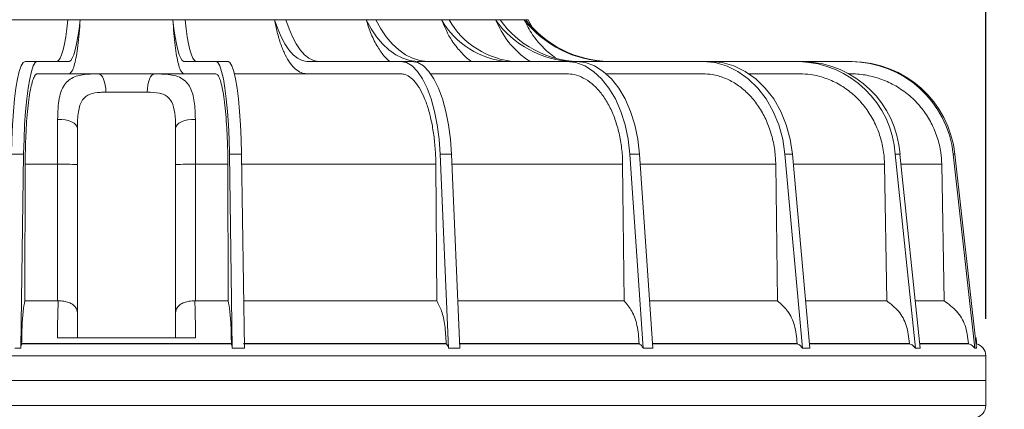
# Model space of a CAD drawing. Units: millimetres. Extents: x 736 to 1840, y -84 to 1357.
# Drawn here: x 932 to 1092, y 686 to 749 of the extents above; entities that cross this region are included whole.
import ezdxf

# ---------------------------------------------------------------- set-up
doc = ezdxf.new("R2010")
doc.units = ezdxf.units.MM
doc.header["$PDSIZE"] = -1
doc.styles.get("Standard").update_dxf_attribs({"font": 'romans.shx'})
doc.dimstyles.new('ISO-25', dxfattribs={"dimtxt": 2.5, "dimasz": 2.5, "dimexe": 1.25, "dimexo": 0.625, "dimtad": 1, "dimtxsty": 'Standard', "dimcen": 2.5, "dimadec": 0, "dimazin": 0, "dimtfac": 1, "dimtmove": 0, "dimatfit": 3, "dimfxl": 0, "dimarcsym": 0})

# ---------------------------------------------------------------- blocks, each defined once
blk = doc.blocks.new('*D4')
at = {"color": 0, "lineweight": -2}
for p, q in [((956.98, 819.42), (1238.08, 819.42)), ((1232.08, 501.23), (1232.08, 799.61)), ((1164.98, 481.42), (1238.08, 481.42))]:
    blk.add_line(p, q, dxfattribs=at)
at = {"color": 0}
for points in [[(1228.78, 799.61), (1235.38, 799.61), (1232.08, 819.42)], [(1228.78, 501.23), (1235.38, 501.23), (1232.08, 481.42)]]:
    blk.add_solid(points, dxfattribs=at)
at = {"layer": 'Defpoints', "color": 0}
for p in [(950.98, 819.42), (1232.08, 819.42), (1158.98, 481.42)]:
    blk.add_point(p, dxfattribs=at)
at = {"color": 0, "insert": (1212.43, 650.42), "char_height": 21, "attachment_point": 5, "rotation": 90}
blk.add_mtext('340', dxfattribs=at)
blk = doc.blocks.new('*D5')
at = {"color": 0, "lineweight": -2}
for p, q in [((808.98, 700.48), (808.98, 873.45)), ((1088.98, 700.48), (1088.98, 873.45)), ((828.79, 867.45), (1069.17, 867.45))]:
    blk.add_line(p, q, dxfattribs=at)
at = {"color": 0}
for points in [[(828.79, 870.75), (828.79, 864.15), (808.98, 867.45)], [(1069.17, 870.75), (1069.17, 864.15), (1088.98, 867.45)]]:
    blk.add_solid(points, dxfattribs=at)
at = {"layer": 'Defpoints', "color": 0}
for p in [(1088.98, 867.45), (808.98, 694.48), (1088.98, 694.48)]:
    blk.add_point(p, dxfattribs=at)
at = {"color": 0, "insert": (948.98, 887.1), "char_height": 21, "attachment_point": 5}
blk.add_mtext('%%c280', dxfattribs=at)

msp = doc.modelspace()

# ---------------------------------------------------------------- linework, layer by layer
at = {"color": 8, "linetype": 'Continuous', "lineweight": 15}
for p, q in [((939.443, 749.241), (924.849, 749.241)), ((956.535, 749.241), (941.426, 749.241)), ((973.112, 749.241), (958.517, 749.241)), ((988.044, 749.241), (974.959, 749.241)), ((1000.314, 749.241), (989.631, 749.241)), ((1009.086, 749.241), (1001.532, 749.241)), ((1013.762, 749.241), (1009.852, 749.241)), ((1014.453, 749.241), (1014.023, 749.241)), ((999.377, 725.679), (967.748, 725.679)), ((1029.826, 725.679), (1002.023, 725.679)), ((1054.766, 725.679), (1032.682, 725.679)), ((1072.497, 725.679), (1057.638, 725.679)), ((1081.81, 725.679), (1075.188, 725.679)), ((1032.498, 696.489), (1003.285, 696.489)), ((1058.248, 696.489), (1034.691, 696.489)), ((1076.551, 696.489), (1060.256, 696.489)), ((1086.161, 696.489), (1078.237, 696.489)), ((1087.48, 696.489), (1087.41, 696.489)), ((1088.98, 694.481), (808.98, 694.481)), ((808.98, 686.354), (948.98, 686.354)), ((948.98, 686.354), (1088.98, 686.354))]:
    msp.add_line(p, q, dxfattribs=at)
at = {"color": 7, "linetype": 'Continuous', "lineweight": 15}
for p, q in [((939.443, 749.241), (940.434, 749.241)), ((940.434, 749.241), (941.426, 749.241)), ((941.426, 749.241), (941.426, 749.238)), ((956.535, 749.241), (956.534, 749.238)), ((956.535, 749.241), (957.526, 749.241)), ((957.526, 749.241), (958.517, 749.241)), ((973.112, 749.241), (973.109, 749.238)), ((973.112, 749.241), (974.035, 749.241)), ((974.035, 749.241), (974.959, 749.241)), ((988.044, 749.241), (988.04, 749.238)), ((988.044, 749.241), (988.837, 749.241)), ((988.837, 749.241), (989.631, 749.241)), ((1000.314, 749.241), (1000.309, 749.238)), ((1000.314, 749.241), (1000.923, 749.241)), ((1000.923, 749.241), (1001.532, 749.241)), ((1009.086, 749.241), (1009.081, 749.238)), ((1009.086, 749.241), (1009.469, 749.241)), ((1009.469, 749.241), (1009.852, 749.241)), ((1013.762, 749.241), (1013.756, 749.238)), ((1013.893, 749.241), (1014.023, 749.241)), ((1015.073, 748.019), (1014.453, 749.241)), ((932.441, 742.417), (934.424, 742.417)), ((934.424, 742.417), (939.641, 742.417)), ((963.536, 742.417), (958.319, 742.417)), ((963.536, 742.417), (965.519, 742.417)), ((993.639, 742.417), (978.343, 742.417)), ((993.639, 742.417), (995.487, 742.417)), ((1020.699, 742.417), (996.365, 742.417)), ((1020.699, 742.417), (1022.285, 742.417)), ((1042.871, 742.417), (1022.285, 742.417)), ((1042.871, 742.417), (1044.088, 742.417)), ((1058.644, 742.417), (1044.088, 742.417)), ((1058.644, 742.417), (1059.41, 742.417)), ((1066.944, 742.417), (1059.41, 742.417)), ((1066.944, 742.417), (1067.205, 742.417)), ((934.425, 740.417), (944.347, 740.417)), ((944.347, 740.417), (953.614, 740.417)), ((953.614, 740.417), (963.536, 740.417)), ((966.563, 740.417), (993.637, 740.417)), ((998.548, 740.417), (1020.696, 740.417)), ((1027.155, 740.417), (1042.867, 740.417)), ((1050.435, 740.417), (1058.64, 740.417)), ((1066.801, 740.417), (1066.94, 740.417)), ((952.35, 737.417), (945.61, 737.417)), ((930.236, 727.327), (932.219, 727.327)), ((931.753, 695.705), (932.219, 727.327)), ((966.208, 695.705), (965.741, 727.327)), ((965.741, 727.327), (967.724, 727.327)), ((968.191, 695.705), (967.724, 727.327)), ((1001.472, 695.705), (1000.104, 727.327)), ((1000.104, 727.327), (1001.951, 727.327)), ((1003.319, 695.705), (1001.951, 727.327)), ((1033.158, 695.705), (1030.982, 727.327)), ((1030.982, 727.327), (1032.569, 727.327)), ((1034.745, 695.705), (1032.569, 727.327)), ((1059.109, 695.705), (1056.272, 727.327)), ((1056.272, 727.327), (1057.49, 727.327)), ((1060.326, 695.705), (1057.49, 727.327)), ((1077.554, 695.705), (1074.251, 727.327)), ((1074.251, 727.327), (1075.016, 727.327)), ((1078.319, 695.705), (1075.016, 727.327)), ((1087.237, 695.705), (1083.692, 727.327)), ((1083.692, 727.327), (1083.953, 727.327)), ((1087.498, 695.705), (1083.953, 727.327)), ((932.467, 725.679), (932.416, 703.417)), ((937.728, 725.679), (932.467, 725.679)), ((940.98, 725.626), (940.98, 701.381)), ((956.98, 701.381), (956.98, 725.626)), ((965.493, 725.679), (960.232, 725.679)), ((965.493, 725.679), (965.544, 703.417)), ((999.377, 725.679), (999.526, 703.417)), ((1029.826, 725.679), (1030.063, 703.417)), ((1054.766, 725.679), (1055.074, 703.417)), ((1072.497, 725.679), (1072.856, 703.417)), ((1081.81, 725.679), (1082.195, 703.417)), ((937.729, 703.417), (932.416, 703.417)), ((937.856, 703.419), (937.729, 703.417)), ((960.231, 703.417), (960.104, 703.419)), ((965.544, 703.417), (960.231, 703.417)), ((999.526, 703.417), (968.077, 703.417)), ((1030.063, 703.417), (1002.986, 703.417)), ((1055.074, 703.417), (1034.214, 703.417)), ((1072.856, 703.417), (1059.634, 703.417)), ((1082.195, 703.417), (1077.513, 703.417)), ((931.894, 696.489), (931.894, 696.417)), ((966.066, 696.489), (931.894, 696.489)), ((966.066, 696.417), (931.894, 696.417)), ((960.222, 697.417), (937.738, 697.417)), ((966.066, 696.489), (966.066, 696.417)), ((1001.057, 696.489), (968.049, 696.489)), ((1001.057, 696.417), (968.049, 696.417)), ((1001.057, 696.489), (1001.057, 696.417)), ((1032.498, 696.417), (1003.289, 696.417)), ((1032.498, 696.489), (1032.498, 696.417)), ((1058.248, 696.417), (1034.696, 696.417)), ((1058.248, 696.489), (1058.248, 696.417)), ((1076.551, 696.417), (1060.262, 696.417)), ((1076.551, 696.489), (1076.551, 696.417)), ((1086.161, 696.417), (1078.245, 696.417)), ((1086.161, 696.489), (1086.161, 696.417)), ((1087.426, 697.417), (1087.306, 697.417)), ((1087.48, 696.417), (1087.418, 696.417)), ((1087.48, 696.417), (1087.48, 696.489)), ((930.761, 695.705), (931.753, 695.705)), ((931.753, 695.707), (931.753, 695.705)), ((966.207, 695.707), (966.208, 695.705)), ((966.208, 695.705), (967.199, 695.705)), ((967.199, 695.705), (968.191, 695.705)), ((1001.47, 695.707), (1001.472, 695.705)), ((1001.472, 695.705), (1002.396, 695.705)), ((1002.396, 695.705), (1003.319, 695.705)), ((1033.155, 695.707), (1033.158, 695.705)), ((1033.158, 695.705), (1033.952, 695.705)), ((1033.952, 695.705), (1034.745, 695.705)), ((1059.105, 695.707), (1059.109, 695.705)), ((1059.109, 695.705), (1059.717, 695.705)), ((1059.717, 695.705), (1060.326, 695.705)), ((1077.549, 695.707), (1077.554, 695.705)), ((1077.554, 695.705), (1077.936, 695.705)), ((1077.936, 695.705), (1078.319, 695.705)), ((1087.232, 695.707), (1087.237, 695.705)), ((1087.237, 695.705), (1087.367, 695.705)), ((1087.367, 695.705), (1087.498, 695.705)), ((1088.98, 690.417), (1088.98, 694.481)), ((1088.98, 690.417), (808.98, 690.417)), ((1088.98, 686.354), (1088.98, 690.417))]:
    msp.add_line(p, q, dxfattribs=at)
at = {"color": 7, "linetype": 'Continuous', "lineweight": 15, "flags": 128}
for points in [[(937.659, 742.417), (937.915, 742.574), (938.168, 742.944), (938.414, 743.524), (938.65, 744.307), (938.873, 745.282), (939.082, 746.439), (939.272, 747.764), (939.443, 749.241)], [(939.641, 742.417), (939.898, 742.574), (940.151, 742.944), (940.397, 743.524), (940.633, 744.307), (940.856, 745.282), (941.065, 746.439), (941.255, 747.764), (941.426, 749.241)], [(958.319, 742.417), (958.062, 742.574), (957.81, 742.944), (957.564, 743.524), (957.328, 744.307), (957.104, 745.282), (956.896, 746.439), (956.705, 747.764), (956.535, 749.241)], [(960.302, 742.417), (960.045, 742.574), (959.792, 742.944), (959.547, 743.524), (959.31, 744.307), (959.087, 745.282), (958.879, 746.439), (958.688, 747.764), (958.517, 749.241)], [(978.343, 742.417), (977.591, 742.574), (976.85, 742.944), (976.129, 743.524), (975.436, 744.307), (974.781, 745.282), (974.17, 746.439), (973.611, 747.764), (973.112, 749.241)], [(980.19, 742.417), (979.438, 742.574), (978.697, 742.944), (977.976, 743.524), (977.284, 744.307), (976.629, 745.282), (976.018, 746.439), (975.459, 747.764), (974.959, 749.241)], [(996.365, 742.417), (995.169, 742.574), (993.991, 742.944), (992.844, 743.524), (991.742, 744.307), (990.699, 745.282), (989.728, 746.439), (988.839, 747.764), (988.044, 749.241)], [(997.952, 742.417), (996.756, 742.574), (995.577, 742.944), (994.43, 743.524), (993.329, 744.307), (992.286, 745.282), (991.315, 746.439), (990.426, 747.764), (989.631, 749.241)], [(930.236, 727.327), (930.296, 729.761), (930.401, 732.103), (930.55, 734.303), (930.738, 736.315), (930.963, 738.095), (931.219, 739.606), (931.501, 740.816), (931.803, 741.699), (932.119, 742.237), (932.441, 742.417)], [(932.219, 727.327), (932.279, 729.761), (932.384, 732.103), (932.532, 734.303), (932.721, 736.315), (932.946, 738.095), (933.202, 739.606), (933.484, 740.816), (933.786, 741.699), (934.102, 742.237), (934.424, 742.417)], [(965.741, 727.327), (965.681, 729.761), (965.576, 732.103), (965.428, 734.303), (965.239, 736.315), (965.014, 738.095), (964.758, 739.606), (964.476, 740.816), (964.174, 741.699), (963.859, 742.237), (963.536, 742.417)], [(967.724, 727.327), (967.664, 729.761), (967.559, 732.103), (967.411, 734.303), (967.222, 736.315), (966.997, 738.095), (966.741, 739.606), (966.459, 740.816), (966.157, 741.699), (965.841, 742.237), (965.519, 742.417)], [(1000.104, 727.327), (999.929, 729.761), (999.62, 732.103), (999.185, 734.303), (998.632, 736.315), (997.973, 738.095), (997.222, 739.606), (996.395, 740.816), (995.51, 741.699), (994.584, 742.237), (993.639, 742.417)], [(1001.951, 727.327), (1001.776, 729.761), (1001.468, 732.103), (1001.033, 734.303), (1000.48, 736.315), (999.821, 738.095), (999.07, 739.606), (998.243, 740.816), (997.357, 741.699), (996.432, 742.237), (995.487, 742.417)], [(1030.982, 727.327), (1030.704, 729.761), (1030.214, 732.103), (1029.521, 734.303), (1028.641, 736.315), (1027.593, 738.095), (1026.398, 739.606), (1025.083, 740.816), (1023.674, 741.699), (1022.202, 742.237), (1020.699, 742.417)], [(1032.569, 727.327), (1032.291, 729.761), (1031.8, 732.103), (1031.108, 734.303), (1030.228, 736.315), (1029.18, 738.095), (1027.985, 739.606), (1026.67, 740.816), (1025.261, 741.699), (1023.789, 742.237), (1022.285, 742.417)], [(1056.272, 727.327), (1055.91, 729.761), (1055.271, 732.103), (1054.368, 734.303), (1053.222, 736.315), (1051.856, 738.095), (1050.299, 739.606), (1048.584, 740.816), (1046.748, 741.699), (1044.83, 742.237), (1042.871, 742.417)], [(1057.49, 727.327), (1057.127, 729.761), (1056.488, 732.103), (1055.586, 734.303), (1054.439, 736.315), (1053.073, 738.095), (1051.516, 739.606), (1049.802, 740.816), (1047.966, 741.699), (1046.048, 742.237), (1044.088, 742.417)], [(945.61, 737.417), (945.586, 738.002), (945.514, 738.565), (945.397, 739.084), (945.24, 739.538), (945.049, 739.911), (944.83, 740.189), (944.593, 740.359), (944.347, 740.417)], [(952.35, 737.417), (952.374, 738.002), (952.446, 738.565), (952.563, 739.084), (952.72, 739.538), (952.912, 739.911), (953.13, 740.189), (953.367, 740.359), (953.614, 740.417)], [(940.98, 731.482), (940.917, 731.792), (940.73, 732.09), (940.428, 732.361), (940.022, 732.596), (939.531, 732.784), (938.974, 732.917), (938.375, 732.989), (937.76, 732.998)], [(956.98, 731.482), (957.043, 731.792), (957.23, 732.09), (957.533, 732.361), (957.938, 732.596), (958.43, 732.784), (958.986, 732.917), (959.585, 732.989), (960.2, 732.998)], [(937.729, 703.417), (937.729, 709.416), (937.728, 725.679)], [(960.232, 725.679), (960.232, 719.68), (960.231, 703.417)]]:
    msp.add_lwpolyline(points, dxfattribs=at)
at = {"color": 7, "linetype": 'Continuous', "lineweight": 15}
for centre, radius, start, end in [((1012.102, 755.944), 13.56, 209.62874, 266.01453), ((1013.319, 755.944), 13.56, 209.6287, 266.01455), ((1022.326, 758.646), 16.241, 215.39028, 267.84396), ((1023.092, 758.646), 16.241, 215.39031, 267.84395), ((1027.777, 760.206), 17.795, 218.04014, 268.51023), ((1028.038, 760.206), 17.795, 218.04014, 268.51023), ((1058.069, 726.207), 16.22, 3.95859, 87.96871), ((1058.835, 726.207), 16.22, 3.95864, 87.96866), ((1066.882, 725.509), 16.908, 6.17215, 89.78876), ((1067.143, 725.509), 16.908, 6.17216, 89.78875), ((938.587, 677.975), 47.712, 87.12437, 91.03047), ((959.374, 677.975), 47.712, 88.96953, 92.87563), ((1079.48, 696.489), 8, 0, 6.66277), ((1086.98, 694.481), 2, 0, 75.52249), ((1086.98, 686.354), 2, 284.47751, 0)]:
    msp.add_arc(centre, radius, start, end, dxfattribs=at)
for points, knots in [([(939.642, 740.417), (939.838, 740.543), (940.143, 740.74), (940.53, 741.974), (940.811, 743.29), (941.06, 744.979), (941.273, 746.95), (941.375, 748.475), (941.426, 749.238)], [0, 0, 0, 0, 0.26142382, 0.40660215, 0.55599091, 0.70116662, 0.85055258, 1, 1, 1, 1]), ([(958.318, 740.417), (958.122, 740.543), (957.815, 740.74), (957.429, 741.982), (957.147, 743.303), (956.899, 744.99), (956.686, 746.961), (956.585, 748.475), (956.534, 749.238)], [0, 0, 0, 0, 0.2614315, 0.4087122, 0.5559925, 0.7032703, 0.8505482, 1, 1, 1, 1]), ([(978.34, 740.417), (978.036, 740.454), (977.426, 740.529), (976.517, 741.126), (975.64, 742.101), (974.822, 743.472), (974.107, 745.19), (973.52, 747.119), (973.241, 748.555), (973.109, 749.238)], [0, 0, 0, 0, 0.13895591, 0.27791169, 0.42508505, 0.57225857, 0.7194283, 0.86659809, 1, 1, 1, 1]), ([(991.87, 742.417), (991.604, 742.659), (990.888, 743.309), (989.856, 744.804), (988.799, 746.825), (988.293, 748.434), (988.04, 749.238)], [0, 0, 0, 0, 0.1585107, 0.4263523, 0.7131775, 1, 1, 1, 1]), ([(1005.254, 742.417), (1005.179, 742.462), (1004.501, 742.872), (1003.383, 744.007), (1001.652, 746.12), (1000.82, 748.052), (1000.309, 749.238)], [0, 0, 0, 0, 0.0333861, 0.3027988, 0.5722129, 1, 1, 1, 1]), ([(1014.818, 742.417), (1014.775, 742.439), (1014.028, 742.821), (1012.76, 743.919), (1010.692, 746.04), (1009.698, 748.012), (1009.081, 749.238)], [0, 0, 0, 0, 0.0164027, 0.2864165, 0.55643, 1, 1, 1, 1]), ([(1018.924, 743.055), (1018.837, 743.106), (1018.029, 743.58), (1016.727, 744.822), (1015.001, 746.803), (1014.186, 748.396), (1013.756, 749.238)], [0, 0, 0, 0, 0.0368875, 0.3457152, 0.6545416, 1, 1, 1, 1]), ([(934.425, 740.417), (934.389, 740.412), (934.245, 740.394), (933.99, 740.114), (933.676, 739.354), (933.38, 738.186), (933.116, 736.669), (932.887, 734.816), (932.703, 732.715), (932.568, 730.387), (932.486, 728.023), (932.473, 726.423), (932.467, 725.679)], [0, 0, 0, 0, 0.0352839, 0.1423256, 0.2524714, 0.3595115, 0.4696569, 0.576694, 0.6868362, 0.79387, 0.9040088, 1, 1, 1, 1]), ([(937.76, 732.998), (937.773, 733.607), (937.8, 734.84), (937.992, 736.437), (938.373, 737.816), (939.141, 739.158), (940.581, 740.105), (942.541, 740.397), (943.907, 740.412), (944.347, 740.417)], [0, 0, 0, 0, 0.1248328, 0.2526647, 0.3769263, 0.5051126, 0.7190409, 0.9095754, 1, 1, 1, 1]), ([(953.614, 740.417), (954.593, 740.392), (956.126, 740.354), (957.648, 739.884), (958.879, 739.093), (959.794, 737.52), (960.15, 735.275), (960.186, 733.616), (960.2, 732.998)], [0, 0, 0, 0, 0.20725311, 0.32421992, 0.44528476, 0.65928961, 0.87306236, 1, 1, 1, 1]), ([(963.536, 740.417), (963.623, 740.391), (963.82, 740.332), (964.121, 739.798), (964.428, 738.851), (964.709, 737.507), (964.958, 735.829), (965.166, 733.849), (965.328, 731.635), (965.438, 729.24), (965.485, 727.224), (965.491, 726.03), (965.493, 725.679)], [0, 0, 0, 0, 0.0859547, 0.1945456, 0.3031361, 0.411725, 0.5203144, 0.6289007, 0.7374868, 0.8460693, 0.954652, 1, 1, 1, 1]), ([(993.637, 740.417), (993.893, 740.391), (994.471, 740.332), (995.354, 739.798), (996.254, 738.851), (997.079, 737.507), (997.808, 735.829), (998.417, 733.849), (998.892, 731.635), (999.214, 729.24), (999.354, 727.224), (999.372, 726.03), (999.377, 725.679)], [0, 0, 0, 0, 0.08595503, 0.19454583, 0.30313642, 0.41172538, 0.52031448, 0.62890074, 0.73748697, 0.84606938, 0.95465199, 1, 1, 1, 1]), ([(1020.696, 740.417), (1021.102, 740.391), (1022.022, 740.332), (1023.426, 739.798), (1024.859, 738.851), (1026.171, 737.507), (1027.331, 735.829), (1028.299, 733.849), (1029.055, 731.635), (1029.567, 729.24), (1029.79, 727.224), (1029.818, 726.03), (1029.826, 725.679)], [0, 0, 0, 0, 0.0859549, 0.1945457, 0.3031361, 0.4117253, 0.5203143, 0.6289006, 0.7374869, 0.8460693, 0.954652, 1, 1, 1, 1]), ([(1042.867, 740.417), (1043.397, 740.391), (1044.595, 740.332), (1046.425, 739.798), (1048.292, 738.851), (1050.002, 737.507), (1051.514, 735.829), (1052.775, 733.849), (1053.762, 731.635), (1054.429, 729.24), (1054.719, 727.224), (1054.755, 726.03), (1054.766, 725.679)], [0, 0, 0, 0, 0.08595488, 0.19454584, 0.30313615, 0.41172531, 0.52031431, 0.62890057, 0.73748693, 0.84606935, 0.95465197, 1, 1, 1, 1]), ([(1058.64, 740.417), (1059.257, 740.391), (1060.652, 740.332), (1062.783, 739.798), (1064.958, 738.851), (1066.949, 737.507), (1068.71, 735.829), (1070.178, 733.849), (1071.327, 731.635), (1072.104, 729.24), (1072.441, 727.224), (1072.484, 726.03), (1072.497, 725.679)], [0, 0, 0, 0, 0.085955, 0.1945458, 0.3031364, 0.4117253, 0.5203145, 0.6289007, 0.737487, 0.8460694, 0.954652, 1, 1, 1, 1]), ([(1066.94, 740.417), (1067.318, 740.408), (1068.53, 740.38), (1070.562, 740.033), (1072.945, 739.22), (1075.155, 738.002), (1077.137, 736.436), (1078.822, 734.55), (1080.179, 732.411), (1081.146, 730.068), (1081.695, 727.797), (1081.775, 726.317), (1081.81, 725.679)], [0, 0, 0, 0, 0.0490735, 0.1576637, 0.2662543, 0.374843, 0.4834319, 0.5920178, 0.7006035, 0.8091867, 0.9177692, 1, 1, 1, 1]), ([(945.61, 737.417), (945.294, 737.413), (944.342, 737.402), (942.921, 737.179), (941.881, 736.397), (941.364, 735.31), (941.018, 733.819), (940.995, 732.432), (940.98, 731.482)], [0, 0, 0, 0, 0.091615, 0.2761123, 0.4777976, 0.6026663, 0.7278482, 1, 1, 1, 1]), ([(956.98, 731.482), (956.975, 731.973), (956.962, 733.244), (956.751, 735.034), (956.024, 736.556), (955.03, 737.094), (953.833, 737.382), (953.052, 737.4), (952.35, 737.417)], [0, 0, 0, 0, 0.1398786, 0.3624647, 0.5698218, 0.7708573, 0.7940958, 1, 1, 1, 1]), ([(937.728, 725.679), (937.729, 726.506), (937.731, 728.185), (937.742, 730.677), (937.754, 732.217), (937.76, 732.998)], [0, 0, 0, 0, 0.3235601, 0.6564921, 1, 1, 1, 1]), ([(960.2, 732.998), (960.206, 732.263), (960.218, 730.772), (960.229, 728.288), (960.231, 726.558), (960.232, 725.679)], [0, 0, 0, 0, 0.3235381, 0.6564301, 1, 1, 1, 1]), ([(940.98, 731.482), (940.98, 730.856), (940.98, 729.039), (940.98, 726.978), (940.98, 725.626)], [0, 0, 0, 0, 0.3443504, 1, 1, 1, 1]), ([(956.98, 725.626), (956.98, 726.333), (956.98, 728.386), (956.98, 730.256), (956.98, 731.482)], [0, 0, 0, 0, 0.344342, 1, 1, 1, 1]), ([(932.416, 703.417), (932.321, 702.893), (932.131, 701.842), (931.936, 699.373), (931.909, 697.482), (931.894, 696.489)], [0, 0, 0, 0, 0.3211339, 0.6434204, 1, 1, 1, 1]), ([(937.738, 697.417), (937.741, 697.936), (937.746, 699.003), (937.771, 700.818), (937.808, 702.355), (937.843, 703.168), (937.856, 703.418), (937.856, 703.419)], [0, 0, 0, 0, 0.212038, 0.4357035, 0.7973605, 0.9995858, 1, 1, 1, 1]), ([(937.856, 703.419), (938.159, 703.41), (938.763, 703.394), (939.592, 703.171), (940.28, 702.813), (940.784, 702.291), (940.96, 701.785), (940.98, 701.46), (940.98, 701.383), (940.98, 701.381)], [0, 0, 0, 0, 0.169178, 0.3381209, 0.5132808, 0.7079478, 0.9314483, 0.9979123, 1, 1, 1, 1]), ([(956.98, 701.381), (956.98, 701.383), (956.98, 701.46), (957, 701.785), (957.177, 702.291), (957.68, 702.813), (958.369, 703.171), (959.197, 703.394), (959.802, 703.41), (960.104, 703.419)], [0, 0, 0, 0, 0.0020877, 0.0685517, 0.2920522, 0.4867192, 0.6618791, 0.830822, 1, 1, 1, 1]), ([(960.104, 703.419), (960.104, 703.418), (960.118, 703.164), (960.144, 702.535), (960.184, 701.087), (960.212, 699.303), (960.22, 697.919), (960.222, 697.417)], [0, 0, 0, 0, 0.0004141, 0.2057123, 0.4343085, 0.7948892, 1, 1, 1, 1]), ([(965.544, 703.417), (965.639, 702.893), (965.83, 701.842), (966.024, 699.373), (966.052, 697.482), (966.066, 696.489)], [0, 0, 0, 0, 0.3211339, 0.6434204, 1, 1, 1, 1]), ([(999.526, 703.417), (999.805, 702.893), (1000.363, 701.842), (1000.934, 699.373), (1001.014, 697.482), (1001.057, 696.489)], [0, 0, 0, 0, 0.3211333, 0.64342, 1, 1, 1, 1]), ([(1030.063, 703.417), (1030.507, 702.893), (1031.395, 701.842), (1032.303, 699.373), (1032.431, 697.482), (1032.498, 696.489)], [0, 0, 0, 0, 0.3211337, 0.6434202, 1, 1, 1, 1]), ([(1055.074, 703.417), (1055.653, 702.893), (1056.811, 701.842), (1057.994, 699.373), (1058.16, 697.482), (1058.248, 696.489)], [0, 0, 0, 0, 0.3211332, 0.6434203, 1, 1, 1, 1]), ([(1072.856, 703.417), (1073.529, 702.893), (1074.878, 701.842), (1076.256, 699.373), (1076.45, 697.482), (1076.551, 696.489)], [0, 0, 0, 0, 0.3211331, 0.6434206, 1, 1, 1, 1]), ([(1082.195, 703.417), (1082.918, 702.893), (1084.365, 701.842), (1085.844, 699.373), (1086.052, 697.482), (1086.161, 696.489)], [0, 0, 0, 0, 0.3211329, 0.64342, 1, 1, 1, 1]), ([(940.98, 701.381), (940.98, 701.31), (940.98, 701.096), (940.98, 700.344), (940.98, 699.196), (940.98, 698.168), (940.98, 697.623), (940.98, 697.417)], [0, 0, 0, 0, 0.1417741, 0.4282834, 0.7148211, 0.8919433, 1, 1, 1, 1]), ([(956.98, 697.417), (956.98, 697.613), (956.98, 698.353), (956.98, 699.364), (956.98, 700.445), (956.98, 701.094), (956.98, 701.309), (956.98, 701.381)], [0, 0, 0, 0, 0.1025589, 0.3881387, 0.569283, 0.8572407, 1, 1, 1, 1]), ([(931.894, 696.417), (931.866, 696.341), (931.812, 696.193), (931.772, 695.866), (931.753, 695.707)], [0, 0, 0, 0, 0.51201388, 1, 1, 1, 1]), ([(966.066, 696.417), (966.094, 696.341), (966.149, 696.193), (966.188, 695.866), (966.207, 695.707)], [0, 0, 0, 0, 0.51201388, 1, 1, 1, 1]), ([(1001.057, 696.417), (1001.139, 696.341), (1001.299, 696.193), (1001.414, 695.866), (1001.47, 695.707)], [0, 0, 0, 0, 0.5120187, 1, 1, 1, 1]), ([(1032.498, 696.417), (1032.629, 696.341), (1032.883, 696.193), (1033.066, 695.866), (1033.155, 695.707)], [0, 0, 0, 0, 0.51201931, 1, 1, 1, 1]), ([(1058.248, 696.417), (1058.418, 696.341), (1058.75, 696.193), (1058.988, 695.866), (1059.105, 695.707)], [0, 0, 0, 0, 0.5120213, 1, 1, 1, 1]), ([(1076.551, 696.417), (1076.75, 696.341), (1077.136, 696.193), (1077.414, 695.866), (1077.549, 695.707)], [0, 0, 0, 0, 0.5120187, 1, 1, 1, 1]), ([(1086.161, 696.417), (1086.374, 696.341), (1086.789, 696.193), (1087.087, 695.866), (1087.232, 695.707)], [0, 0, 0, 0, 0.5120231, 1, 1, 1, 1])]:
    msp.add_open_spline(points, degree=3, knots=knots, dxfattribs=at)

# ---------------------------------------------------------------- dimensions: what is measured, and where the dimension line sits
dim = msp.add_linear_dim(base=(1088.98, 867.452), p1=(808.98, 694.481), p2=(1088.98, 694.481), text='%%c280', dimstyle='ISO-25', override={"dimscale": 6, "dimtxt": 3.5, "dimasz": 3.302, "dimexe": 1, "dimexo": 1, "dimgap": 1.524, "dimdsep": 46, "dimadec": 2, "dimazin": 2, "dimtzin": 0})
dim.commit()
dim.dimension.update_dxf_attribs({"geometry": '*D5', "text_midpoint": (948.98, 887.096)})
dim = msp.add_linear_dim(base=(1232.078, 819.417), p1=(1158.98, 481.417), p2=(950.98, 819.417), angle=90, text='340', dimstyle='ISO-25', override={"dimscale": 6, "dimtxt": 3.5, "dimasz": 3.302, "dimexe": 1, "dimexo": 1, "dimgap": 1.524, "dimdsep": 46, "dimadec": 2, "dimazin": 2, "dimtzin": 0})
dim.commit()
dim.dimension.update_dxf_attribs({"geometry": '*D4', "text_midpoint": (1212.434, 650.417)})

doc.saveas('drawing.dxf')
